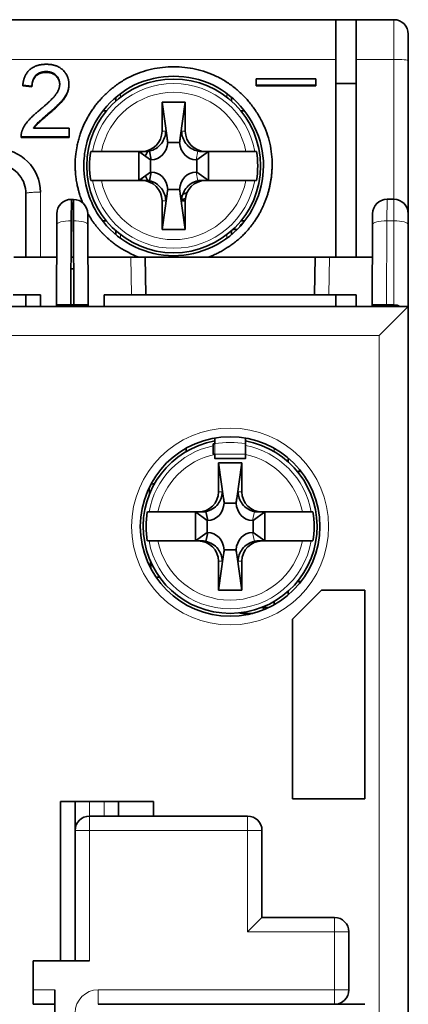
# Model space of a CAD drawing. Units: millimetres. Extents: x 12 to 409, y 5 to 296.
# Drawn here: x 152 to 165, y 157 to 191 of the extents above; entities that cross this region are included whole.
import ezdxf

# ---------------------------------------------------------------- set-up
doc = ezdxf.new("R2010")
doc.units = ezdxf.units.MM
doc.layers.add('1', color=7, linetype='Continuous', true_color=0xffffff)

msp = doc.modelspace()

# ---------------------------------------------------------------- linework, layer by layer
at = {"layer": '1', "color": 18, "linetype": 'Continuous', "lineweight": 35}
for p, q in [((162.686, 191.481), (122.686, 191.481)), ((162.686, 191.481), (162.686, 190.112)), ((162.686, 191.481), (163.386, 191.481)), ((164.686, 191.481), (163.386, 191.481)), ((163.386, 191.481), (163.386, 190.112)), ((165.186, 190.068), (165.186, 190.981)), ((162.686, 183.281), (162.686, 190.112)), ((163.386, 190.112), (163.386, 183.281)), ((165.186, 190.068), (165.186, 184.778)), ((152.683, 189.689), (152.683, 189.663)), ((159.932, 189.443), (159.932, 189.22)), ((159.932, 189.443), (162, 189.443)), ((162, 189.22), (162, 189.443)), ((151.879, 189.196), (151.879, 189.222)), ((151.879, 189.222), (152.195, 189.19)), ((152.195, 189.164), (151.879, 189.196)), ((153.47, 189.25), (153.47, 189.224)), ((159.932, 189.22), (159.932, 189.193)), ((162, 189.22), (159.932, 189.22)), ((162, 189.193), (159.932, 189.193)), ((162, 189.193), (162, 189.22)), ((162.686, 189.281), (163.386, 189.281)), ((155.093, 188.804), (155.093, 188.673)), ((159.08, 188.673), (159.08, 188.802)), ((152.986, 188.436), (152.986, 188.41)), ((156.686, 188.631), (156.861, 187.397)), ((156.686, 187.631), (156.686, 188.631)), ((156.686, 188.631), (157.486, 188.631)), ((157.486, 188.631), (157.312, 187.397)), ((157.486, 188.631), (157.486, 187.631)), ((154.74, 188.331), (154.639, 188.331)), ((159.535, 188.331), (159.433, 188.331)), ((152.248, 187.736), (153.474, 187.736)), ((153.474, 187.441), (153.474, 187.736)), ((151.822, 187.441), (153.474, 187.441)), ((153.474, 187.415), (151.822, 187.415)), ((151.986, 187.415), (151.986, 187.441)), ((152.986, 187.441), (152.986, 187.415)), ((153.286, 187.441), (153.286, 187.415)), ((153.474, 187.441), (153.474, 187.415)), ((157.292, 187.24), (156.881, 187.24)), ((154.287, 186.931), (154.228, 186.931)), ((154.228, 186.931), (154.286, 186.931)), ((154.59, 186.931), (155.981, 186.931)), ((156.291, 186.642), (155.886, 186.931)), ((155.886, 186.931), (155.886, 185.931)), ((155.981, 186.931), (156.116, 186.931)), ((156.251, 186.944), (156.315, 186.642)), ((158.286, 186.931), (157.881, 186.642)), ((158.057, 186.931), (158.192, 186.931)), ((158.192, 186.931), (159.582, 186.931)), ((158.286, 185.931), (158.286, 186.931)), ((159.945, 186.931), (159.885, 186.931)), ((159.887, 186.931), (159.945, 186.931)), ((156.315, 186.642), (156.291, 186.642)), ((156.291, 186.642), (156.291, 186.22)), ((157.881, 186.642), (157.858, 186.642)), ((157.881, 186.22), (157.881, 186.642)), ((155.886, 185.931), (156.291, 186.22)), ((156.315, 186.22), (156.251, 185.917)), ((156.291, 186.22), (156.315, 186.22)), ((157.858, 186.22), (157.881, 186.22)), ((158.286, 185.931), (157.881, 186.22)), ((154.228, 185.931), (154.288, 185.931)), ((154.286, 185.931), (154.228, 185.931)), ((155.981, 185.931), (154.59, 185.931)), ((156.116, 185.931), (155.981, 185.931)), ((158.057, 185.931), (158.192, 185.931)), ((159.582, 185.931), (158.192, 185.931)), ((159.884, 185.931), (159.945, 185.931)), ((159.945, 185.931), (159.887, 185.931)), ((151.986, 185.481), (151.986, 183.281)), ((156.686, 184.231), (156.861, 185.465)), ((156.881, 185.622), (157.292, 185.622)), ((157.486, 184.231), (157.312, 185.465)), ((153.55, 184.535), (153.555, 185.276)), ((153.555, 185.276), (153.626, 185.276)), ((153.629, 183.281), (153.622, 185.026)), ((153.626, 185.276), (153.625, 184.534)), ((156.686, 184.231), (156.686, 185.231)), ((157.486, 185.231), (157.362, 185.231)), ((157.486, 185.231), (157.486, 184.231)), ((164.688, 185.278), (164.453, 185.279)), ((153.051, 184.778), (153.049, 184.408)), ((154.123, 184.407), (154.122, 184.778)), ((163.951, 184.781), (163.949, 184.41)), ((165.186, 184.407), (165.186, 184.778)), ((153.049, 184.408), (153.037, 181.631)), ((153.538, 181.631), (153.55, 184.535)), ((153.625, 184.534), (153.637, 181.631)), ((154.135, 181.631), (154.123, 184.407)), ((154.638, 184.531), (154.74, 184.531)), ((159.433, 184.531), (159.533, 184.531)), ((163.949, 184.41), (163.937, 181.631)), ((165.186, 181.581), (165.186, 184.407)), ((155.093, 184.189), (155.093, 184.06)), ((157.486, 184.231), (156.686, 184.231)), ((159.08, 184.057), (159.08, 184.189)), ((159.126, 184.231), (159.27, 184.231)), ((151.567, 183.281), (153.044, 183.281)), ((153.545, 183.281), (153.629, 183.281)), ((153.63, 183.281), (153.629, 183.281)), ((154.128, 183.281), (155.605, 183.281)), ((156.105, 183.281), (155.605, 183.281)), ((156.105, 183.281), (161.967, 183.281)), ((156.128, 181.981), (156.105, 183.281)), ((161.967, 183.281), (161.945, 181.981)), ((162.467, 183.281), (161.967, 183.281)), ((162.467, 183.281), (163.944, 183.281)), ((153.632, 182.881), (153.543, 182.881)), ((151.545, 181.981), (152.486, 181.981)), ((151.986, 181.981), (151.986, 181.581)), ((152.486, 181.981), (152.486, 181.581)), ((154.686, 181.981), (155.628, 181.981)), ((154.686, 181.581), (154.686, 181.981)), ((155.628, 181.981), (156.128, 181.981)), ((156.128, 181.981), (161.945, 181.981)), ((161.945, 181.981), (162.445, 181.981)), ((162.445, 181.981), (163.386, 181.981)), ((162.686, 181.581), (162.686, 181.981)), ((163.386, 181.981), (163.386, 181.581)), ((165.186, 181.581), (120.186, 181.581)), ((153.037, 181.581), (153.037, 181.631)), ((153.037, 181.631), (153.537, 181.631)), ((153.537, 181.631), (153.537, 181.581)), ((153.635, 181.631), (153.537, 181.631)), ((153.636, 181.581), (153.635, 181.631)), ((153.635, 181.631), (154.135, 181.631)), ((154.135, 181.631), (154.136, 181.581)), ((163.937, 181.581), (163.937, 181.631)), ((163.937, 181.631), (164.437, 181.631)), ((164.186, 180.581), (165.186, 181.581)), ((164.437, 181.631), (164.437, 181.581)), ((164.686, 181.631), (164.437, 181.631)), ((165.186, 120.381), (165.186, 181.581)), ((158.453, 176.831), (158.453, 176.475)), ((159.57, 176.475), (159.57, 176.831)), ((157.516, 176.682), (157.516, 176.567)), ((158.508, 176.325), (159.564, 176.325)), ((158.636, 176.181), (159.436, 176.181)), ((158.636, 176.181), (158.811, 174.947)), ((158.636, 175.181), (158.636, 176.181)), ((159.436, 176.181), (159.262, 174.947)), ((159.436, 176.181), (159.436, 175.181)), ((161.044, 176.21), (161.044, 176.343)), ((161.486, 175.881), (161.388, 175.881)), ((161.436, 175.881), (161.436, 175.943)), ((156.305, 175.447), (156.432, 175.47)), ((156.248, 175.088), (156.244, 175.327)), ((159.242, 174.79), (158.831, 174.79)), ((156.178, 174.481), (156.236, 174.481)), ((156.54, 174.481), (157.931, 174.481)), ((158.241, 174.192), (157.836, 174.481)), ((157.836, 174.481), (157.836, 173.481)), ((157.931, 174.481), (158.066, 174.481)), ((158.201, 174.494), (158.265, 174.192)), ((160.236, 174.481), (159.831, 174.192)), ((160.007, 174.481), (160.142, 174.481)), ((160.142, 174.481), (161.532, 174.481)), ((160.236, 173.481), (160.236, 174.481)), ((161.895, 174.481), (161.835, 174.481)), ((161.837, 174.481), (161.895, 174.481)), ((158.265, 174.192), (158.241, 174.192)), ((158.241, 174.192), (158.241, 173.77)), ((159.831, 174.192), (159.808, 174.192)), ((159.831, 173.77), (159.831, 174.192)), ((157.836, 173.481), (158.241, 173.77)), ((158.265, 173.77), (158.201, 173.467)), ((158.241, 173.77), (158.265, 173.77)), ((159.808, 173.77), (159.831, 173.77)), ((160.236, 173.481), (159.831, 173.77)), ((156.178, 173.481), (156.238, 173.481)), ((156.236, 173.481), (156.178, 173.481)), ((157.931, 173.481), (156.54, 173.481)), ((158.066, 173.481), (157.931, 173.481)), ((160.142, 173.481), (160.007, 173.481)), ((161.532, 173.481), (160.142, 173.481)), ((161.834, 173.481), (161.895, 173.481)), ((161.895, 173.481), (161.837, 173.481)), ((158.831, 173.172), (159.242, 173.172)), ((156.293, 172.538), (156.289, 172.777)), ((158.636, 171.781), (158.811, 173.015)), ((158.636, 171.781), (158.636, 172.781)), ((159.436, 171.781), (159.262, 173.015)), ((159.436, 172.781), (159.436, 171.781)), ((156.6, 172.231), (156.478, 172.231)), ((161.388, 172.081), (161.486, 172.081)), ((161.436, 172.019), (161.436, 172.081)), ((159.436, 171.781), (158.636, 171.781)), ((161.044, 171.619), (161.044, 171.752)), ((161.186, 170.781), (162.186, 171.781)), ((162.186, 171.781), (163.686, 171.781)), ((163.686, 171.781), (163.686, 164.581)), ((160.557, 171.395), (160.557, 171.279)), ((160.113, 171.181), (160.236, 171.181)), ((160.186, 171.102), (160.186, 171.21)), ((160.236, 171.181), (160.236, 171.231)), ((160.367, 171.181), (160.236, 171.181)), ((159.817, 170.981), (159.486, 170.981)), ((161.186, 164.581), (161.186, 170.781)), ((163.686, 164.581), (161.186, 164.581)), ((153.186, 164.481), (156.386, 164.481)), ((153.186, 158.981), (153.186, 164.481)), ((153.686, 164.481), (153.686, 163.481)), ((155.186, 163.981), (155.186, 164.481)), ((156.386, 164.481), (156.386, 163.981)), ((159.636, 163.981), (154.186, 163.981)), ((153.686, 163.481), (153.686, 158.981)), ((160.136, 160.481), (160.136, 163.481)), ((159.636, 159.981), (160.136, 160.481)), ((162.636, 160.481), (160.136, 160.481)), ((163.136, 157.981), (163.136, 159.981)), ((152.236, 158.981), (154.186, 158.981)), ((152.236, 157.981), (152.236, 158.981)), ((152.236, 157.981), (152.236, 157.481)), ((152.986, 143.981), (152.986, 157.981)), ((152.236, 157.481), (152.986, 157.481)), ((154.486, 157.481), (162.636, 157.481)), ((162.636, 157.481), (163.686, 157.481))]:
    msp.add_line(p, q, dxfattribs=at)
at = {"layer": '1', "color": 8, "linetype": 'Continuous', "lineweight": 18}
for p, q in [((164.686, 191.481), (164.686, 190.112)), ((122.686, 190.112), (162.686, 190.112)), ((163.386, 190.112), (164.686, 190.112)), ((164.686, 190.112), (164.686, 185.278)), ((155.256, 188.808), (155.256, 188.932)), ((158.917, 188.928), (158.917, 188.808)), ((156.811, 187.631), (156.686, 187.631)), ((156.861, 187.397), (156.811, 187.631)), ((157.362, 187.631), (157.312, 187.397)), ((157.486, 187.631), (157.362, 187.631)), ((157.858, 186.642), (157.922, 186.944)), ((157.922, 185.917), (157.858, 186.22)), ((152.486, 183.281), (152.486, 185.524)), ((156.811, 185.231), (156.861, 185.465)), ((157.312, 185.465), (157.362, 185.231)), ((153.626, 185.026), (153.622, 185.026)), ((156.686, 185.231), (156.811, 185.231)), ((164.45, 184.538), (164.453, 185.279)), ((164.688, 185.278), (164.687, 184.537)), ((164.437, 181.631), (164.45, 184.538)), ((164.45, 184.538), (164.687, 184.537)), ((164.687, 184.537), (164.687, 181.631)), ((155.256, 183.934), (155.256, 184.054)), ((158.917, 184.054), (158.917, 183.929)), ((155.605, 183.281), (155.628, 181.981)), ((162.445, 181.981), (162.467, 183.281)), ((121.186, 180.581), (164.186, 180.581)), ((164.186, 180.581), (164.186, 121.381)), ((158.503, 176.475), (158.503, 176.831)), ((159.57, 176.475), (158.503, 176.475)), ((160.557, 176.682), (160.557, 176.567)), ((158.761, 175.181), (158.636, 175.181)), ((158.811, 174.947), (158.761, 175.181)), ((159.312, 175.181), (159.262, 174.947)), ((159.436, 175.181), (159.312, 175.181)), ((159.808, 174.192), (159.872, 174.494)), ((159.872, 173.467), (159.808, 173.77)), ((158.636, 172.781), (158.761, 172.781)), ((158.761, 172.781), (158.811, 173.015)), ((159.262, 173.015), (159.312, 172.781)), ((159.312, 172.781), (159.436, 172.781)), ((154.186, 163.981), (154.186, 164.481)), ((154.686, 164.481), (154.686, 163.981)), ((154.186, 163.981), (154.186, 163.481)), ((159.636, 163.481), (159.636, 163.981)), ((153.686, 163.481), (154.186, 163.481)), ((154.186, 163.481), (159.636, 163.481)), ((154.186, 158.981), (154.186, 163.481)), ((159.636, 163.481), (159.636, 159.981)), ((160.136, 163.481), (159.636, 163.481)), ((162.636, 160.481), (162.636, 159.981)), ((159.636, 159.981), (162.636, 159.981)), ((163.136, 159.981), (162.636, 159.981)), ((162.636, 159.981), (162.636, 157.981)), ((152.986, 157.981), (152.236, 157.981)), ((162.636, 157.981), (154.486, 157.981)), ((154.486, 157.481), (154.486, 157.981)), ((162.636, 157.481), (162.636, 157.981)), ((162.636, 157.981), (163.136, 157.981))]:
    msp.add_line(p, q, dxfattribs=at)
at = {"layer": '1', "color": 18, "linetype": 'Continuous', "lineweight": 35}
for centre, radius in [((157.086, 186.431), 3), ((159.036, 173.981), 3.1)]:
    msp.add_circle(centre, radius, dxfattribs=at)
at = {"layer": '1', "color": 8, "linetype": 'Continuous', "lineweight": 18}
msp.add_circle((159.036, 173.981), 3.4, dxfattribs=at)
at = {"layer": '1', "color": 18, "linetype": 'Continuous', "lineweight": 35}
for centre, radius, start, end in [((164.686, 190.981), 0.5, 0, 90), ((150.986, 185.524), 1.5, 0, 90), ((157.086, 186.431), 2.902, 170.0791, 189.9209), ((157.086, 186.431), 1.2, 155.3738, 158.4731), ((157.086, 186.431), 1.028, 150.6375, 160.8694), ((157.086, 186.431), 2.902, 350.0791, 9.9209), ((157.086, 186.431), 1.2, 201.5213, 204.6206), ((157.086, 186.431), 1.028, 199.125, 209.3569), ((157.086, 186.431), 1.028, 328.4437, 330.6431), ((157.086, 186.431), 1.2, 283.3537, 289.6537), ((157.086, 186.431), 1.028, 287.8313, 296.5163), ((153.551, 184.776), 0.5, 89.4892, 179.75), ((153.622, 184.776), 0.5, 0.25, 89.4892), ((164.451, 184.779), 0.5, 89.784, 179.75), ((164.686, 184.778), 0.5, 0, 89.784), ((164.686, 181.131), 0.5, 64.1575, 90), ((159.036, 173.981), 3, 100.1925, 270), ((159.036, 173.981), 3, 270, 79.8075), ((159.036, 173.981), 2.902, 170.0791, 189.9209), ((159.036, 173.981), 2.902, 350.0791, 9.9209), ((159.486, 171.481), 0.5, 254.9546, 270), ((154.186, 163.481), 0.5, 90, 180), ((159.636, 163.481), 0.5, 0, 90), ((162.636, 159.981), 0.5, 0, 90), ((162.636, 157.981), 0.5, 270, 0)]:
    msp.add_arc(centre, radius, start, end, dxfattribs=at)
at = {"layer": '1', "color": 8, "linetype": 'Continuous', "lineweight": 18}
for centre, radius, start, end in [((157.086, 186.431), 2.845, 10.1232, 169.8768), ((157.086, 186.431), 2.545, 11.3283, 168.6717), ((157.086, 186.431), 2.845, 190.1232, 349.8768), ((157.086, 186.431), 2.545, 191.3283, 348.6717), ((159.036, 173.981), 2.9, 79.4034, 100.5966), ((159.036, 173.981), 2.845, 101.8318, 169.8768), ((159.036, 173.981), 2.545, 102.0933, 168.6717), ((159.036, 173.981), 2.845, 10.1232, 79.1967), ((159.036, 173.981), 2.545, 11.3283, 77.9067), ((159.036, 173.981), 2.845, 190.1232, 349.8768), ((159.036, 173.981), 2.545, 191.3283, 348.6717), ((154.486, 157.181), 0.8, 90, 180)]:
    msp.add_arc(centre, radius, start, end, dxfattribs=at)
for centre, major_axis, ratio, start_param, end_param in [((164.686, 190.068), (-0.5, 0), 0.087156, 3.141593, 4.712389), ((153.549, 184.406), (0.5, -0.002), 0.258836, 1.569605, 3.141593), ((153.623, 184.405), (-0.5, -0.002), 0.258817, 3.141593, 4.708939), ((164.449, 184.408), (0.5, -0.002), 0.258818, 1.57095, 3.141593), ((164.686, 184.407), (-0.5, 0), 0.258817, 3.141593, 4.711414)]:
    msp.add_ellipse(centre, major_axis=major_axis, ratio=ratio, start_param=start_param, end_param=end_param, dxfattribs=at)
at = {"layer": '1', "color": 18, "linetype": 'Continuous', "lineweight": 35}
for centre, major_axis, ratio, start_param, end_param in [((154.74, 188.631), (-0.353, 0), 0.850692, 1.570796, 1.642365), ((159.433, 188.631), (-0.353, 0), 0.850692, 1.499228, 1.570796), ((155.981, 187.631), (0.705, 0), 0.992546, 4.712389, 6.283185), ((156.238, 187.523), (0.358, -2.06), 0.284622, 1.38388, 1.460468), ((157.934, 187.523), (-0.358, -2.06), 0.284622, 4.822718, 4.899305), ((158.192, 187.631), (-0.705, 0), 0.992546, 0, 1.570796), ((156.278, 187.335), (0.145, -0.681), 0.86117, 6.102048, 7.535285), ((157.894, 187.335), (-0.145, -0.681), 0.86117, 5.031086, 6.464322), ((155.967, 187.631), (0.59, -0.512), 0.809279, 5.53291, 5.729256), ((158.205, 187.631), (-0.59, -0.512), 0.809279, 0.553929, 0.750275), ((156.278, 185.527), (0.145, 0.681), 0.86117, 5.031086, 6.464322), ((157.894, 185.527), (-0.145, 0.681), 0.86117, 6.102048, 7.535285), ((155.981, 185.231), (0.705, 0), 0.992546, 0, 1.570796), ((155.967, 185.231), (-0.59, -0.512), 0.809279, 3.695522, 3.891868), ((158.192, 185.231), (-0.705, 0), 0.992546, 4.712389, 6.283185), ((158.205, 185.231), (0.59, -0.512), 0.809279, 2.391317, 2.587663), ((156.238, 185.339), (-0.358, -2.06), 0.284622, 1.681125, 1.757712), ((157.934, 185.339), (0.358, -2.06), 0.284622, 4.525473, 4.60206), ((153.622, 184.776), (0.004, 0.5), 0.005148, 0, 1.047212), ((154.74, 184.231), (-0.353, 0), 0.850692, 4.64082, 4.712389), ((159.699, 184.231), (-0.353, 0), 0.850692, 5.374061, 5.922882), ((159.433, 184.231), (-0.353, 0), 0.850692, 4.712389, 4.783958), ((161.388, 176.181), (-0.344, 0), 0.873, 1.480426, 1.570796), ((157.931, 175.181), (0.705, 0), 0.992546, 4.712389, 6.283185), ((160.142, 175.181), (-0.705, 0), 0.992546, 0, 1.570796), ((158.228, 174.885), (0.145, -0.681), 0.86117, 6.102048, 7.535285), ((158.188, 175.073), (0.358, -2.06), 0.284622, 1.38388, 1.460468), ((159.884, 175.073), (-0.358, -2.06), 0.284622, 4.822718, 4.899305), ((159.844, 174.885), (-0.145, -0.681), 0.86117, 5.031086, 6.464322), ((157.917, 175.181), (0.59, -0.512), 0.809279, 5.53291, 5.729256), ((160.155, 175.181), (-0.59, -0.512), 0.809279, 0.553929, 0.750275), ((158.228, 173.077), (0.145, 0.681), 0.86117, 5.031086, 6.464322), ((159.844, 173.077), (-0.145, 0.681), 0.86117, 6.102048, 7.535285), ((157.931, 172.781), (0.705, 0), 0.992546, 0, 1.570796), ((157.917, 172.781), (-0.59, -0.512), 0.809279, 3.695522, 3.891868), ((160.142, 172.781), (-0.705, 0), 0.992546, 4.712389, 6.283185), ((160.155, 172.781), (0.59, -0.512), 0.809279, 2.391317, 2.587663), ((158.188, 172.889), (-0.358, -2.06), 0.284622, 1.681125, 1.757712), ((159.884, 172.889), (0.358, -2.06), 0.284622, 4.525473, 4.60206), ((161.388, 171.781), (-0.344, 0), 0.873, 4.712389, 4.802759)]:
    msp.add_ellipse(centre, major_axis=major_axis, ratio=ratio, start_param=start_param, end_param=end_param, dxfattribs=at)
for points in [[(151.879, 189.222), (151.911, 189.573), (152.334, 189.941), (152.69, 189.941)], [(152.69, 189.941), (153.051, 189.941), (153.47, 189.545), (153.47, 189.25)], [(152.195, 189.19), (152.197, 189.423), (152.462, 189.689), (152.683, 189.689)], [(152.683, 189.663), (152.462, 189.663), (152.197, 189.397), (152.195, 189.164)], [(153.153, 189.258), (153.153, 189.44), (152.892, 189.689), (152.683, 189.689)], [(151.879, 189.196), (151.88, 189.209), (151.881, 189.222)], [(152.462, 188.362), (152.868, 188.696), (153.153, 189.083), (153.153, 189.258)], [(152.732, 188.214), (153.062, 188.493), (153.348, 188.812), (153.47, 189.101), (153.47, 189.25)], [(153.47, 189.224), (153.47, 189.074), (153.348, 188.786), (153.062, 188.467), (152.732, 188.188)], [(153.47, 189.238), (153.47, 189.231), (153.47, 189.224)], [(152.462, 188.362), (152.199, 188.148), (151.921, 187.823), (151.858, 187.654)], [(152.248, 187.736), (152.3, 187.819), (152.456, 187.984), (152.732, 188.214)], [(151.858, 187.654), (151.818, 187.552), (151.822, 187.441)], [(151.822, 187.415), (151.821, 187.432), (151.821, 187.449)]]:
    msp.add_open_spline(points, degree=2, dxfattribs=at)
for points, degree, knots in [([(158.29, 183.281), (158.295, 183.283), (158.327, 183.295), (158.359, 183.308), (158.386, 183.319), (158.387, 183.319), (158.387, 183.319), (158.388, 183.319), (158.389, 183.32), (158.392, 183.321), (158.397, 183.324), (158.409, 183.328), (158.431, 183.338), (158.475, 183.357), (158.564, 183.398), (158.688, 183.46), (158.833, 183.542), (158.969, 183.627), (159.099, 183.717), (159.226, 183.814), (159.359, 183.926), (159.48, 184.04), (159.587, 184.152), (159.677, 184.254), (159.762, 184.357), (159.84, 184.462), (159.92, 184.577), (159.997, 184.697), (160.066, 184.818), (160.12, 184.922), (160.161, 185.008), (160.192, 185.075), (160.212, 185.122), (160.231, 185.167), (160.25, 185.215), (160.272, 185.275), (160.293, 185.335), (160.313, 185.395), (160.333, 185.456), (160.351, 185.517), (160.367, 185.578), (160.383, 185.639), (160.398, 185.701), (160.411, 185.763), (160.424, 185.826), (160.435, 185.888), (160.445, 185.951), (160.455, 186.014), (160.462, 186.077), (160.469, 186.14), (160.475, 186.203), (160.479, 186.267), (160.483, 186.33), (160.485, 186.394), (160.488, 186.563), (160.474, 186.838), (160.412, 187.215), (160.305, 187.581), (160.157, 187.933), (159.97, 188.267), (159.748, 188.579), (159.494, 188.865), (159.211, 189.122), (158.901, 189.345), (158.568, 189.531), (158.214, 189.676), (157.847, 189.779), (157.469, 189.84), (157.086, 189.86), (156.704, 189.84), (156.326, 189.777), (155.958, 189.674), (155.605, 189.529), (155.272, 189.343), (154.963, 189.12), (154.756, 188.933), (154.633, 188.806), (154.582, 188.752), (154.533, 188.696), (154.485, 188.64), (154.438, 188.583), (154.392, 188.524), (154.347, 188.465), (154.304, 188.405), (154.262, 188.344), (154.221, 188.282), (154.182, 188.219), (154.144, 188.155), (154.107, 188.091), (154.072, 188.026), (154.038, 187.96), (154.006, 187.893), (153.975, 187.826), (153.949, 187.767), (153.919, 187.693), (153.879, 187.589), (153.831, 187.442), (153.786, 187.281), (153.742, 187.083), (153.699, 186.81), (153.684, 186.544), (153.688, 186.318), (153.698, 186.163), (153.718, 185.985), (153.748, 185.812), (153.782, 185.656), (153.815, 185.531), (153.847, 185.425), (153.876, 185.338), (153.901, 185.268), (153.921, 185.215), (153.935, 185.18), (153.942, 185.163), (153.945, 185.157)], 3, [0, 0, 0, 0, 0.000953, 0.006402, 0.006412, 0.006422, 0.006442, 0.006482, 0.006563, 0.006724, 0.007047, 0.007693, 0.008984, 0.011566, 0.01673, 0.02706, 0.037395, 0.047727, 0.056783, 0.066701, 0.077477, 0.089109, 0.097732, 0.106182, 0.114464, 0.12258, 0.130533, 0.14051, 0.14914, 0.15642, 0.162347, 0.166917, 0.170128, 0.171979, 0.175922, 0.179867, 0.183813, 0.18776, 0.191708, 0.195657, 0.199606, 0.203556, 0.207506, 0.211456, 0.215406, 0.219356, 0.223306, 0.227256, 0.231204, 0.235153, 0.2391, 0.243046, 0.246992, 0.250936, 0.254879, 0.278564, 0.30221, 0.325852, 0.349529, 0.373243, 0.396974, 0.420694, 0.444372, 0.467992, 0.491563, 0.51513, 0.538735, 0.562386, 0.586067, 0.609757, 0.633417, 0.657028, 0.680594, 0.704156, 0.727759, 0.751415, 0.756011, 0.760608, 0.765207, 0.769807, 0.774407, 0.779009, 0.783611, 0.788213, 0.792816, 0.797418, 0.80202, 0.806622, 0.811223, 0.815824, 0.820424, 0.825023, 0.829622, 0.834219, 0.83695, 0.844586, 0.854953, 0.865722, 0.875692, 0.892818, 0.917161, 0.925315, 0.934946, 0.946054, 0.958638, 0.967779, 0.975787, 0.982665, 0.988411, 0.993027, 0.996514, 0.998872, 1, 1, 1, 1]), ([(153.153, 189.245), (153.149, 189.419), (152.892, 189.663), (152.683, 189.663)], 2, [0, 0, 0, 0.49064, 1, 1, 1]), ([(157.086, 183.328), (157.086, 183.328), (157.086, 183.328), (156.161, 183.328), (154.544, 184.109), (153.909, 185.968), (154.11, 187.824), (155.545, 189.626), (158.628, 189.63), (160.545, 187.22), (159.862, 184.219), (158.011, 183.328), (157.086, 183.328)], 3, [0, 0, 0, 0, 0.000013, 0.000013, 0.14287, 0.250013, 0.285727, 0.428584, 0.571441, 0.714298, 0.857155, 1, 1, 1, 1]), ([(152.732, 188.188), (152.456, 187.958), (152.312, 187.806), (152.265, 187.736)], 2, [0, 0, 0, 0.542723, 1, 1, 1]), ([(156.811, 187.631), (156.811, 187.63), (156.811, 187.628), (156.809, 187.552), (156.796, 187.478), (156.747, 187.337), (156.712, 187.27), (156.615, 187.141), (156.55, 187.082), (156.407, 186.991), (156.33, 186.961), (156.251, 186.944)], 3, [0, 0, 0, 0, 0.004203, 0.004203, 0.236614, 0.236614, 0.467499, 0.467499, 0.736206, 0.736206, 1, 1, 1, 1]), ([(157.922, 186.944), (157.843, 186.961), (157.766, 186.991), (157.622, 187.082), (157.558, 187.141), (157.461, 187.27), (157.426, 187.337), (157.377, 187.478), (157.363, 187.552), (157.362, 187.628), (157.362, 187.63), (157.362, 187.631)], 3, [0, 0, 0, 0, 0.263794, 0.263794, 0.532501, 0.532501, 0.763386, 0.763386, 0.995797, 0.995797, 1, 1, 1, 1]), ([(154.286, 186.931), (154.287, 186.931), (154.29, 186.931), (154.298, 186.931), (154.301, 186.931), (154.307, 186.931), (154.311, 186.931), (154.324, 186.931), (154.333, 186.931), (154.356, 186.931), (154.369, 186.931), (154.397, 186.931), (154.412, 186.931), (154.436, 186.931), (154.445, 186.931), (154.462, 186.931), (154.47, 186.931), (154.497, 186.931), (154.515, 186.931), (154.543, 186.931), (154.552, 186.931), (154.571, 186.931), (154.581, 186.931), (154.59, 186.931)], 3, [0, 0, 0, 0, 0.125, 0.125, 0.1875, 0.1875, 0.25, 0.25, 0.375, 0.375, 0.5, 0.5, 0.625, 0.625, 0.6875, 0.6875, 0.75, 0.75, 0.875, 0.875, 0.9375, 0.9375, 1, 1, 1, 1]), ([(159.582, 186.931), (159.601, 186.931), (159.62, 186.931), (159.648, 186.931), (159.657, 186.931), (159.675, 186.931), (159.684, 186.931), (159.711, 186.931), (159.728, 186.931), (159.752, 186.931), (159.76, 186.931), (159.775, 186.931), (159.782, 186.931), (159.804, 186.931), (159.816, 186.931), (159.839, 186.931), (159.849, 186.931), (159.866, 186.931), (159.872, 186.931), (159.88, 186.931), (159.882, 186.931), (159.885, 186.931), (159.886, 186.931), (159.887, 186.931)], 3, [0, 0, 0, 0, 0.125, 0.125, 0.1875, 0.1875, 0.25, 0.25, 0.375, 0.375, 0.4375, 0.4375, 0.5, 0.5, 0.625, 0.625, 0.75, 0.75, 0.875, 0.875, 0.9375, 0.9375, 1, 1, 1, 1]), ([(150.986, 186.481), (151.286, 186.481), (151.804, 186.23), (151.986, 185.705), (151.986, 185.481)], 3, [0, 0, 0, 0, 0.571429, 1, 1, 1, 1]), ([(154.59, 185.931), (154.571, 185.931), (154.553, 185.931), (154.525, 185.931), (154.516, 185.931), (154.497, 185.931), (154.488, 185.931), (154.462, 185.931), (154.445, 185.931), (154.421, 185.931), (154.413, 185.931), (154.398, 185.931), (154.39, 185.931), (154.369, 185.931), (154.356, 185.931), (154.334, 185.931), (154.324, 185.931), (154.307, 185.931), (154.3, 185.931), (154.293, 185.931), (154.291, 185.931), (154.288, 185.931), (154.287, 185.931), (154.286, 185.931)], 3, [0, 0, 0, 0, 0.125, 0.125, 0.1875, 0.1875, 0.25, 0.25, 0.375, 0.375, 0.4375, 0.4375, 0.5, 0.5, 0.625, 0.625, 0.75, 0.75, 0.875, 0.875, 0.9375, 0.9375, 1, 1, 1, 1]), ([(156.251, 185.917), (156.33, 185.901), (156.407, 185.87), (156.55, 185.78), (156.615, 185.72), (156.712, 185.591), (156.747, 185.525), (156.796, 185.384), (156.809, 185.31), (156.811, 185.234), (156.811, 185.232), (156.811, 185.231)], 3, [0, 0, 0, 0, 0.263794, 0.263794, 0.532501, 0.532501, 0.763386, 0.763386, 0.995797, 0.995797, 1, 1, 1, 1]), ([(157.362, 185.231), (157.362, 185.232), (157.362, 185.234), (157.363, 185.31), (157.377, 185.384), (157.426, 185.525), (157.461, 185.591), (157.558, 185.72), (157.622, 185.78), (157.766, 185.87), (157.843, 185.901), (157.922, 185.917)], 3, [0, 0, 0, 0, 0.004203, 0.004203, 0.236614, 0.236614, 0.467499, 0.467499, 0.736206, 0.736206, 1, 1, 1, 1]), ([(159.887, 185.931), (159.885, 185.931), (159.882, 185.931), (159.875, 185.931), (159.872, 185.931), (159.865, 185.931), (159.862, 185.931), (159.849, 185.931), (159.839, 185.931), (159.817, 185.931), (159.804, 185.931), (159.776, 185.931), (159.761, 185.931), (159.736, 185.931), (159.728, 185.931), (159.711, 185.931), (159.702, 185.931), (159.676, 185.931), (159.658, 185.931), (159.63, 185.931), (159.62, 185.931), (159.601, 185.931), (159.592, 185.931), (159.582, 185.931)], 3, [0, 0, 0, 0, 0.125, 0.125, 0.1875, 0.1875, 0.25, 0.25, 0.375, 0.375, 0.5, 0.5, 0.625, 0.625, 0.6875, 0.6875, 0.75, 0.75, 0.875, 0.875, 0.9375, 0.9375, 1, 1, 1, 1]), ([(154.119, 184.797), (154.124, 184.787), (154.137, 184.765), (154.157, 184.73), (154.179, 184.694), (154.201, 184.658), (154.222, 184.623), (154.244, 184.589), (154.266, 184.556), (154.288, 184.524), (154.31, 184.493), (154.331, 184.463), (154.352, 184.434), (154.373, 184.406), (154.394, 184.379), (154.415, 184.352), (154.435, 184.327), (154.455, 184.302), (154.475, 184.278), (154.495, 184.255), (154.514, 184.233), (154.532, 184.212), (154.551, 184.191), (154.569, 184.171), (154.586, 184.152), (154.603, 184.134), (154.62, 184.116), (154.636, 184.099), (154.652, 184.083), (154.667, 184.068), (154.694, 184.041), (154.738, 183.998), (154.804, 183.937), (154.887, 183.865), (154.987, 183.784), (155.106, 183.695), (155.245, 183.601), (155.404, 183.505), (155.586, 183.408), (155.74, 183.338), (155.841, 183.297), (155.874, 183.284), (155.883, 183.281)], 3, [0, 0, 0, 0, 0.01401, 0.032448, 0.050524, 0.068239, 0.085592, 0.102586, 0.119219, 0.135492, 0.151407, 0.166963, 0.18216, 0.197, 0.211483, 0.225608, 0.239377, 0.25279, 0.265846, 0.278546, 0.290891, 0.30288, 0.314514, 0.325792, 0.336715, 0.347282, 0.357494, 0.367351, 0.376852, 0.385998, 0.394788, 0.424836, 0.462955, 0.509155, 0.56345, 0.625851, 0.696365, 0.774991, 0.861715, 0.956502, 0.987729, 1, 1, 1, 1]), ([(158.503, 176.831), (158.496, 176.831), (158.49, 176.831), (158.477, 176.831), (158.471, 176.831), (158.462, 176.831), (158.458, 176.831), (158.454, 176.831), (158.453, 176.831), (158.453, 176.831)], 3, [0, 0, 0, 0, 0.258827, 0.258827, 0.517653, 0.517653, 0.77648, 0.77648, 1, 1, 1, 1]), ([(158.499, 177.034), (158.499, 177.034), (158.499, 177.034), (158.5, 177.034), (158.5, 177.033), (158.5, 177.032), (158.501, 177.031), (158.501, 177.029), (158.501, 177.028), (158.502, 177.026), (158.502, 177.023), (158.502, 177.021), (158.503, 177.018), (158.503, 177.015), (158.503, 177.011), (158.504, 177.008), (158.504, 177.004), (158.504, 177), (158.504, 176.995), (158.504, 176.99), (158.505, 176.985), (158.505, 176.98), (158.505, 176.974), (158.505, 176.968), (158.505, 176.962), (158.505, 176.956), (158.505, 176.95), (158.505, 176.943), (158.505, 176.936), (158.505, 176.929), (158.505, 176.921), (158.505, 176.914), (158.505, 176.906), (158.505, 176.898), (158.505, 176.89), (158.505, 176.882), (158.505, 176.874), (158.504, 176.866), (158.504, 176.857), (158.504, 176.849), (158.503, 176.84), (158.503, 176.834), (158.503, 176.831)], 3, [0, 0, 0, 0, 0.022928, 0.045941, 0.069042, 0.092232, 0.115514, 0.138889, 0.162359, 0.185926, 0.209592, 0.233357, 0.257225, 0.281197, 0.305274, 0.329458, 0.35375, 0.378152, 0.402666, 0.427292, 0.452033, 0.47689, 0.501864, 0.526955, 0.552167, 0.577498, 0.602952, 0.628528, 0.654229, 0.680054, 0.706005, 0.732082, 0.758288, 0.784621, 0.811084, 0.837677, 0.8644, 0.891255, 0.918242, 0.945361, 0.972614, 1, 1, 1, 1]), ([(159.57, 176.831), (159.57, 176.834), (159.569, 176.839), (159.569, 176.846), (159.569, 176.854), (159.569, 176.861), (159.568, 176.869), (159.568, 176.876), (159.568, 176.883), (159.568, 176.89), (159.568, 176.897), (159.568, 176.904), (159.568, 176.911), (159.567, 176.917), (159.567, 176.924), (159.567, 176.93), (159.567, 176.936), (159.567, 176.942), (159.567, 176.948), (159.568, 176.954), (159.568, 176.959), (159.568, 176.965), (159.568, 176.97), (159.568, 176.975), (159.568, 176.98), (159.568, 176.984), (159.568, 176.989), (159.568, 176.993), (159.569, 176.997), (159.569, 177.001), (159.569, 177.005), (159.569, 177.008), (159.569, 177.011), (159.57, 177.014), (159.57, 177.017), (159.57, 177.02), (159.57, 177.022), (159.571, 177.024), (159.571, 177.026), (159.571, 177.028), (159.572, 177.029), (159.572, 177.031), (159.572, 177.032), (159.573, 177.033), (159.573, 177.033), (159.573, 177.034), (159.574, 177.034), (159.574, 177.034), (159.574, 177.034)], 3, [0, 0, 0, 0, 0.023822, 0.047542, 0.071162, 0.094681, 0.118101, 0.14142, 0.164641, 0.187763, 0.210786, 0.233712, 0.25654, 0.279272, 0.301907, 0.324447, 0.346892, 0.369242, 0.391499, 0.413662, 0.435734, 0.457713, 0.479602, 0.501401, 0.52311, 0.544731, 0.566265, 0.587712, 0.609073, 0.630349, 0.651541, 0.67265, 0.693677, 0.714624, 0.73549, 0.756278, 0.776988, 0.797622, 0.81818, 0.838664, 0.859074, 0.879413, 0.89968, 0.919879, 0.940008, 0.960071, 0.980068, 1, 1, 1, 1]), ([(158.453, 176.475), (158.453, 176.475), (158.454, 176.475), (158.458, 176.475), (158.462, 176.475), (158.471, 176.475), (158.477, 176.475), (158.49, 176.475), (158.496, 176.475), (158.503, 176.475)], 3, [0, 0, 0, 0, 0.22352, 0.22352, 0.482347, 0.482347, 0.741173, 0.741173, 1, 1, 1, 1]), ([(158.503, 176.475), (158.503, 176.473), (158.503, 176.469), (158.503, 176.462), (158.503, 176.456), (158.503, 176.449), (158.503, 176.443), (158.503, 176.436), (158.503, 176.429), (158.503, 176.423), (158.504, 176.416), (158.504, 176.41), (158.504, 176.403), (158.504, 176.397), (158.504, 176.39), (158.504, 176.384), (158.504, 176.378), (158.505, 176.372), (158.505, 176.367), (158.505, 176.361), (158.505, 176.356), (158.505, 176.351), (158.506, 176.347), (158.506, 176.343), (158.506, 176.339), (158.506, 176.335), (158.507, 176.332), (158.507, 176.328), (158.508, 176.325), (158.508, 176.325), (158.508, 176.325)], 3, [0, 0, 0, 0, 0.026737, 0.053899, 0.081486, 0.1095, 0.137938, 0.166802, 0.196092, 0.225808, 0.255949, 0.286517, 0.31751, 0.348929, 0.380775, 0.413046, 0.445744, 0.478867, 0.512417, 0.546393, 0.580796, 0.615625, 0.65088, 0.686561, 0.722669, 0.759204, 0.796165, 0.833552, 0.957476, 1, 1, 1, 1]), ([(159.564, 176.325), (159.564, 176.325), (159.565, 176.325), (159.565, 176.326), (159.566, 176.33), (159.566, 176.335), (159.567, 176.341), (159.567, 176.349), (159.568, 176.358), (159.568, 176.368), (159.568, 176.379), (159.569, 176.39), (159.569, 176.402), (159.569, 176.414), (159.569, 176.426), (159.569, 176.439), (159.57, 176.451), (159.57, 176.463), (159.57, 176.471), (159.57, 176.475)], 3, [0, 0, 0, 0, 0.013075, 0.088107, 0.166665, 0.235724, 0.303316, 0.36944, 0.434096, 0.497285, 0.559007, 0.619263, 0.678051, 0.735373, 0.79123, 0.84562, 0.898545, 0.950005, 1, 1, 1, 1]), ([(158.761, 175.181), (158.761, 175.18), (158.761, 175.178), (158.759, 175.102), (158.746, 175.028), (158.697, 174.887), (158.662, 174.82), (158.565, 174.691), (158.5, 174.632), (158.357, 174.541), (158.28, 174.511), (158.201, 174.494)], 3, [0, 0, 0, 0, 0.004162, 0.004162, 0.236581, 0.236581, 0.467444, 0.467444, 0.736186, 0.736186, 1, 1, 1, 1]), ([(159.872, 174.494), (159.793, 174.511), (159.716, 174.541), (159.572, 174.632), (159.508, 174.691), (159.411, 174.82), (159.376, 174.887), (159.327, 175.028), (159.313, 175.102), (159.312, 175.178), (159.312, 175.18), (159.312, 175.181)], 3, [0, 0, 0, 0, 0.263814, 0.263814, 0.532556, 0.532556, 0.763419, 0.763419, 0.995838, 0.995838, 1, 1, 1, 1]), ([(156.236, 174.481), (156.237, 174.481), (156.24, 174.481), (156.248, 174.481), (156.251, 174.481), (156.257, 174.481), (156.261, 174.481), (156.274, 174.481), (156.283, 174.481), (156.306, 174.481), (156.319, 174.481), (156.347, 174.481), (156.362, 174.481), (156.386, 174.481), (156.395, 174.481), (156.412, 174.481), (156.42, 174.481), (156.447, 174.481), (156.465, 174.481), (156.493, 174.481), (156.502, 174.481), (156.521, 174.481), (156.531, 174.481), (156.54, 174.481)], 3, [0, 0, 0, 0, 0.125, 0.125, 0.1875, 0.1875, 0.25, 0.25, 0.375, 0.375, 0.5, 0.5, 0.625, 0.625, 0.6875, 0.6875, 0.75, 0.75, 0.875, 0.875, 0.9375, 0.9375, 1, 1, 1, 1]), ([(161.532, 174.481), (161.551, 174.481), (161.57, 174.481), (161.598, 174.481), (161.607, 174.481), (161.625, 174.481), (161.634, 174.481), (161.661, 174.481), (161.678, 174.481), (161.702, 174.481), (161.71, 174.481), (161.725, 174.481), (161.732, 174.481), (161.754, 174.481), (161.766, 174.481), (161.789, 174.481), (161.799, 174.481), (161.816, 174.481), (161.822, 174.481), (161.83, 174.481), (161.832, 174.481), (161.835, 174.481), (161.836, 174.481), (161.837, 174.481)], 3, [0, 0, 0, 0, 0.125, 0.125, 0.1875, 0.1875, 0.25, 0.25, 0.375, 0.375, 0.4375, 0.4375, 0.5, 0.5, 0.625, 0.625, 0.75, 0.75, 0.875, 0.875, 0.9375, 0.9375, 1, 1, 1, 1]), ([(156.54, 173.481), (156.521, 173.481), (156.503, 173.481), (156.475, 173.481), (156.466, 173.481), (156.447, 173.481), (156.438, 173.481), (156.412, 173.481), (156.395, 173.481), (156.371, 173.481), (156.363, 173.481), (156.348, 173.481), (156.34, 173.481), (156.319, 173.481), (156.306, 173.481), (156.284, 173.481), (156.274, 173.481), (156.257, 173.481), (156.25, 173.481), (156.243, 173.481), (156.241, 173.481), (156.238, 173.481), (156.237, 173.481), (156.236, 173.481)], 3, [0, 0, 0, 0, 0.125, 0.125, 0.1875, 0.1875, 0.25, 0.25, 0.375, 0.375, 0.4375, 0.4375, 0.5, 0.5, 0.625, 0.625, 0.75, 0.75, 0.875, 0.875, 0.9375, 0.9375, 1, 1, 1, 1]), ([(158.201, 173.467), (158.28, 173.451), (158.357, 173.42), (158.5, 173.33), (158.565, 173.27), (158.662, 173.141), (158.697, 173.075), (158.746, 172.934), (158.759, 172.86), (158.761, 172.784), (158.761, 172.782), (158.761, 172.781)], 3, [0, 0, 0, 0, 0.263814, 0.263814, 0.532556, 0.532556, 0.763419, 0.763419, 0.995838, 0.995838, 1, 1, 1, 1]), ([(159.312, 172.781), (159.312, 172.782), (159.312, 172.784), (159.313, 172.86), (159.327, 172.934), (159.376, 173.075), (159.411, 173.141), (159.508, 173.27), (159.572, 173.33), (159.716, 173.42), (159.793, 173.451), (159.872, 173.467)], 3, [0, 0, 0, 0, 0.004162, 0.004162, 0.236581, 0.236581, 0.467444, 0.467444, 0.736186, 0.736186, 1, 1, 1, 1]), ([(161.837, 173.481), (161.835, 173.481), (161.832, 173.481), (161.825, 173.481), (161.822, 173.481), (161.815, 173.481), (161.812, 173.481), (161.799, 173.481), (161.789, 173.481), (161.767, 173.481), (161.754, 173.481), (161.726, 173.481), (161.711, 173.481), (161.686, 173.481), (161.678, 173.481), (161.661, 173.481), (161.652, 173.481), (161.626, 173.481), (161.608, 173.481), (161.58, 173.481), (161.57, 173.481), (161.551, 173.481), (161.542, 173.481), (161.532, 173.481)], 3, [0, 0, 0, 0, 0.125, 0.125, 0.1875, 0.1875, 0.25, 0.25, 0.375, 0.375, 0.5, 0.5, 0.625, 0.625, 0.6875, 0.6875, 0.75, 0.75, 0.875, 0.875, 0.9375, 0.9375, 1, 1, 1, 1])]:
    msp.add_open_spline(points, degree=degree, knots=knots, dxfattribs=at)
at = {"layer": '1', "color": 8, "linetype": 'Continuous', "lineweight": 18}
msp.add_open_spline([(152.486, 185.524), (152.454, 185.524), (152.421, 185.524), (152.357, 185.523), (152.325, 185.522), (152.265, 185.52), (152.236, 185.519), (152.181, 185.516), (152.156, 185.514), (152.11, 185.51), (152.089, 185.507), (152.052, 185.503), (152.037, 185.5), (152.012, 185.495), (152.002, 185.492), (151.99, 185.487), (151.986, 185.484), (151.986, 185.481)], degree=3, knots=[0, 0, 0, 0, 0.125, 0.125, 0.25, 0.25, 0.375, 0.375, 0.5, 0.5, 0.625, 0.625, 0.75, 0.75, 0.875, 0.875, 1, 1, 1, 1], dxfattribs=at)
msp.add_open_spline([(157.086, 183.328), (157.086, 183.328), (157.086, 183.311), (157.086, 183.281)], degree=3, dxfattribs=at)

doc.saveas('drawing.dxf')
